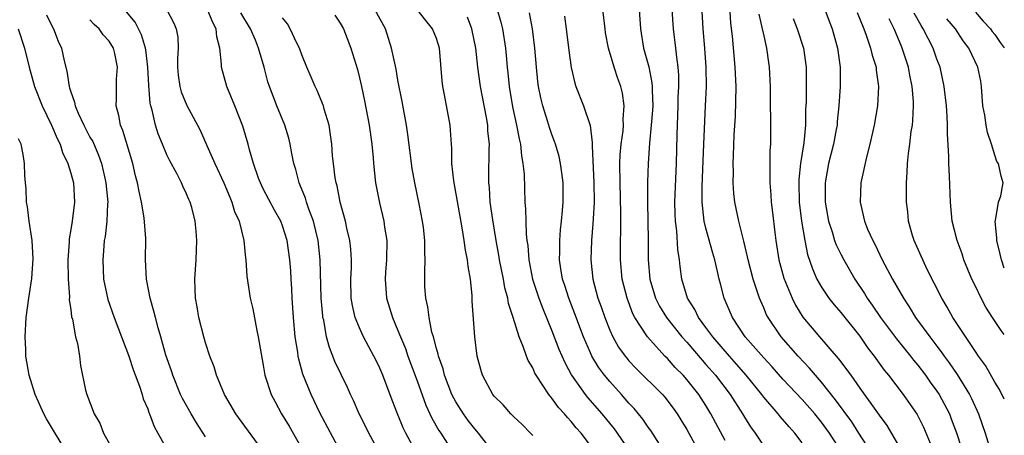
# Model space of a CAD drawing. Units: inches. Extents: x 2503669 to 2505000, y 1548000 to 1551000.
# Drawn here: x 2504898 to 2505000, y 1548711 to 1548754 of the extents above; entities that cross this region are included whole.
import ezdxf

# ---------------------------------------------------------------- set-up
doc = ezdxf.new("R2010")
doc.units = ezdxf.units.IN
doc.header["$MEASUREMENT"] = 0
doc.layers.add('LD25021548_2ft', color=95, linetype='Continuous')

msp = doc.modelspace()

# ---------------------------------------------------------------- linework, layer by layer
at = {"layer": 'LD25021548_2ft'}
for points, elevation in [([(2504961.92, 1548757), (2504962.19, 1548753), (2504962.52, 1548751), (2504963.05, 1548749.05), (2504963.39, 1548747.39), (2504963.42, 1548747), (2504963.41, 1548746.59), (2504963.47, 1548745), (2504963.45, 1548744.55), (2504963.32, 1548743), (2504963.12, 1548741.12), (2504962.99, 1548739), (2504962.94, 1548737.06), (2504962.93, 1548735), (2504962.98, 1548731.03), (2504962.98, 1548729), (2504963.16, 1548727), (2504963.77, 1548725), (2504964.19, 1548724.19), (2504964.91, 1548723), (2504966.5, 1548721), (2504967, 1548720.44), (2504968.59, 1548718.59), (2504969, 1548718.14), (2504969.98, 1548717), (2504971.51, 1548715), (2504972.8, 1548713), (2504973, 1548712.66), (2504973.64, 1548711.64), (2504974.11, 1548711), (2504975, 1548709.65)], 7302), ([(2504986.16, 1548709), (2504984.9, 1548711), (2504984.15, 1548712.15), (2504982.46, 1548714.46), (2504981, 1548716.3), (2504980.38, 1548717), (2504979.75, 1548717.75), (2504978.58, 1548719), (2504976.81, 1548721), (2504975.46, 1548723), (2504975.3, 1548723.3), (2504975, 1548724.01), (2504974.69, 1548724.69), (2504974.56, 1548725), (2504974.37, 1548725.63), (2504973.89, 1548727), (2504973.38, 1548729), (2504973.32, 1548729.32), (2504972.94, 1548730.94), (2504972.41, 1548733), (2504972, 1548735), (2504971.9, 1548735.9), (2504971.84, 1548737), (2504971.85, 1548738.15), (2504971.84, 1548739), (2504971.86, 1548739.86), (2504971.94, 1548741.94), (2504972.07, 1548743.93), (2504972.13, 1548747), (2504972.05, 1548749), (2504971.76, 1548752.24), (2504971.59, 1548753.59), (2504971.42, 1548756.58)], 7296), ([(2504923.08, 1548709), (2504920.17, 1548713), (2504918.98, 1548715), (2504918.15, 1548717), (2504917.89, 1548717.89), (2504917.46, 1548719), (2504917, 1548720.36), (2504916.82, 1548721), (2504916.32, 1548723), (2504916.13, 1548724.13), (2504915.97, 1548725), (2504915.94, 1548725.94), (2504915.88, 1548727), (2504916.02, 1548729), (2504916.11, 1548731), (2504916.04, 1548731.96), (2504915.93, 1548733), (2504915.57, 1548734.43), (2504915.41, 1548735), (2504915.28, 1548735.28), (2504915, 1548735.93), (2504914.65, 1548736.65), (2504914.51, 1548737), (2504914.02, 1548737.98), (2504913.3, 1548739.3), (2504913, 1548739.92), (2504912.54, 1548741), (2504912.1, 1548742.1), (2504911.8, 1548743), (2504911.46, 1548744.54), (2504911.32, 1548745), (2504911.26, 1548745.26), (2504911.11, 1548747.11), (2504911.02, 1548749), (2504910.8, 1548750.8), (2504910.76, 1548751), (2504910.36, 1548752.36), (2504909.68, 1548753.68), (2504908.78, 1548754.78)], 7328), ([(2504912.97, 1548754.97), (2504913.66, 1548753.66), (2504913.97, 1548753), (2504914.12, 1548752.12), (2504914.16, 1548751), (2504914.08, 1548749.92), (2504914.09, 1548749), (2504914.17, 1548748.17), (2504914.32, 1548747), (2504914.46, 1548746.46), (2504915.05, 1548745.05), (2504916.18, 1548743), (2504916.46, 1548742.46), (2504917.14, 1548740.86), (2504917.96, 1548739), (2504918.91, 1548737), (2504919.52, 1548735.52), (2504919.75, 1548735), (2504920.03, 1548734.03), (2504920.49, 1548733), (2504920.99, 1548731), (2504921.16, 1548729.16), (2504921.19, 1548729), (2504921.29, 1548727.29), (2504921.64, 1548725), (2504921.91, 1548723.91), (2504922.33, 1548721.67), (2504922.49, 1548721), (2504922.77, 1548719.23), (2504923, 1548718.04), (2504923.17, 1548717), (2504923.82, 1548715), (2504924.23, 1548714.23), (2504924.91, 1548713), (2504925.7, 1548711.7), (2504927.22, 1548709)], 7326), ([(2504931.08, 1548709), (2504928.89, 1548713.11), (2504927.97, 1548715), (2504927.12, 1548717.12), (2504926.69, 1548718.69), (2504926.63, 1548719), (2504926.59, 1548719.42), (2504926.33, 1548721), (2504926.15, 1548723), (2504926.01, 1548725), (2504925.97, 1548725.97), (2504925.89, 1548727), (2504925.86, 1548727.86), (2504925.77, 1548729), (2504925.49, 1548731), (2504925, 1548732.52), (2504924.82, 1548733), (2504924.16, 1548734.16), (2504923, 1548736.38), (2504922.7, 1548737), (2504922.51, 1548737.49), (2504921.99, 1548739), (2504921.57, 1548740.43), (2504921.43, 1548741), (2504920.87, 1548742.87), (2504920.04, 1548745), (2504919.21, 1548747), (2504918.67, 1548749), (2504918.68, 1548749.32), (2504918.49, 1548751), (2504918.18, 1548752.18), (2504918.12, 1548753), (2504917.72, 1548753.72), (2504917.22, 1548755)], 7324), ([(2504946.89, 1548709), (2504945.38, 1548711), (2504945.21, 1548711.21), (2504945, 1548711.43), (2504944.31, 1548712.31), (2504943.81, 1548713), (2504943, 1548714.25), (2504942.6, 1548715), (2504941.83, 1548717), (2504941.68, 1548717.68), (2504941.2, 1548719), (2504941.18, 1548719.18), (2504941, 1548719.77), (2504940.68, 1548721), (2504940.53, 1548721.47), (2504940.23, 1548723), (2504940.11, 1548724.11), (2504939.88, 1548725), (2504939.8, 1548726.2), (2504939.78, 1548727.78), (2504939.83, 1548729), (2504939.78, 1548729.78), (2504939.78, 1548731), (2504939.64, 1548732.36), (2504939.55, 1548733), (2504939.2, 1548734.8), (2504938.74, 1548737), (2504938.49, 1548738.49), (2504938.02, 1548742.02), (2504937.87, 1548743), (2504937.45, 1548745.45), (2504937, 1548747.67), (2504936.8, 1548748.8), (2504936.33, 1548751), (2504935.7, 1548753), (2504934.6, 1548755)], 7316), ([(2504951, 1548710.74), (2504950.77, 1548711), (2504949.89, 1548711.89), (2504949, 1548712.72), (2504948.87, 1548712.87), (2504948.72, 1548713), (2504947.92, 1548713.92), (2504947, 1548714.83), (2504946.87, 1548715), (2504945.8, 1548717), (2504945.61, 1548717.61), (2504945.24, 1548719), (2504944.99, 1548721.01), (2504944.72, 1548724.72), (2504944.7, 1548725.3), (2504944.53, 1548727), (2504944.29, 1548728.29), (2504944.23, 1548729), (2504944.01, 1548730.01), (2504943.89, 1548731), (2504943.68, 1548732.32), (2504942.8, 1548737.2), (2504942.61, 1548739), (2504942.6, 1548740.6), (2504942.55, 1548741), (2504942.47, 1548742.47), (2504942.41, 1548743), (2504941.85, 1548746.15), (2504941.67, 1548747), (2504941.59, 1548747.59), (2504941.31, 1548751), (2504941, 1548751.98), (2504940.6, 1548753), (2504939.88, 1548753.88), (2504939, 1548755)], 7314), ([(2504947.29, 1548755), (2504947.69, 1548753.69), (2504947.85, 1548753), (2504948.16, 1548751), (2504948.24, 1548750.24), (2504948.35, 1548749), (2504948.42, 1548748.42), (2504948.56, 1548747), (2504948.91, 1548744.91), (2504949.33, 1548743), (2504949.58, 1548741.58), (2504949.73, 1548741), (2504949.82, 1548739.82), (2504949.99, 1548739), (2504950.1, 1548737.9), (2504950.18, 1548735), (2504950.25, 1548734.25), (2504950.27, 1548733), (2504950.32, 1548731.68), (2504950.4, 1548731), (2504950.48, 1548730.48), (2504950.59, 1548729), (2504950.97, 1548727), (2504951.62, 1548725), (2504952, 1548724), (2504953, 1548721.63), (2504953.73, 1548719.73), (2504954.33, 1548718.33), (2504955.03, 1548717.03), (2504956.45, 1548715), (2504956.69, 1548714.69), (2504958.17, 1548713), (2504959.45, 1548711.45), (2504959.78, 1548711), (2504961.13, 1548709)], 7310), ([(2504971, 1548710.24), (2504970.02, 1548712.02), (2504969.52, 1548713), (2504969, 1548713.86), (2504968.27, 1548715), (2504967, 1548716.58), (2504966.62, 1548717), (2504965.81, 1548717.81), (2504965, 1548718.74), (2504964.74, 1548719), (2504962.93, 1548721), (2504961.62, 1548723), (2504961.4, 1548723.4), (2504960.81, 1548725), (2504960.31, 1548727), (2504960.12, 1548729), (2504960.12, 1548730.12), (2504960.13, 1548731), (2504960.15, 1548731.85), (2504960.16, 1548733.84), (2504960.07, 1548737), (2504960.04, 1548739), (2504960.09, 1548739.91), (2504960.18, 1548741), (2504960.39, 1548742.39), (2504960.43, 1548743), (2504960.39, 1548743.61), (2504960.51, 1548745), (2504960.32, 1548746.32), (2504960.14, 1548747), (2504959.84, 1548747.84), (2504959.46, 1548749), (2504958.88, 1548751), (2504958.58, 1548752.58), (2504958.52, 1548753), (2504958.3, 1548755)], 7304), ([(2504979, 1548710), (2504978.24, 1548711), (2504977.64, 1548711.64), (2504976.72, 1548712.72), (2504976.51, 1548713), (2504975, 1548714.73), (2504974.8, 1548715), (2504973.18, 1548717), (2504972.17, 1548718.17), (2504971.43, 1548719), (2504969.7, 1548721), (2504969, 1548721.97), (2504968.22, 1548723), (2504967.84, 1548723.84), (2504967.1, 1548725), (2504966.49, 1548727), (2504966.31, 1548728.31), (2504966.24, 1548729), (2504966.07, 1548730.07), (2504965.98, 1548732.02), (2504965.84, 1548733), (2504965.79, 1548733.79), (2504965.78, 1548735), (2504965.93, 1548739), (2504966, 1548742), (2504966.12, 1548745), (2504966.13, 1548745.87), (2504966.18, 1548747), (2504966.17, 1548748.17), (2504966.11, 1548749), (2504965.96, 1548750.04), (2504965.87, 1548751), (2504965.62, 1548753), (2504965.49, 1548755)], 7300), ([(2504983.13, 1548709), (2504981.82, 1548711), (2504981, 1548712.14), (2504980.31, 1548713), (2504979, 1548714.5), (2504977, 1548716.61), (2504975.88, 1548717.88), (2504975, 1548718.82), (2504973.09, 1548721), (2504971.77, 1548723), (2504970.91, 1548725), (2504970.5, 1548726.5), (2504970.37, 1548727), (2504970.21, 1548727.79), (2504969.91, 1548729), (2504969.7, 1548729.7), (2504969, 1548732.29), (2504968.83, 1548733), (2504968.61, 1548735), (2504968.61, 1548736.61), (2504968.7, 1548739.3), (2504968.77, 1548741), (2504968.97, 1548745), (2504969.04, 1548747), (2504969.01, 1548749), (2504968.87, 1548751), (2504968.7, 1548753), (2504968.58, 1548755.42)], 7298), ([(2504981.36, 1548755), (2504981.8, 1548753.8), (2504982.12, 1548753), (2504982.67, 1548751), (2504982.93, 1548749), (2504982.93, 1548747), (2504982.82, 1548745), (2504982.64, 1548743.36), (2504982.62, 1548743), (2504982.54, 1548742.54), (2504982.24, 1548741), (2504981.74, 1548739), (2504981.38, 1548737), (2504981.38, 1548735), (2504981.74, 1548733), (2504982.11, 1548731.89), (2504982.37, 1548731), (2504982.54, 1548730.54), (2504983, 1548729.59), (2504983.31, 1548729), (2504984.47, 1548727), (2504985.49, 1548725.49), (2504985.76, 1548725), (2504986.28, 1548724.28), (2504987.14, 1548723), (2504988.8, 1548720.8), (2504990.26, 1548719), (2504990.57, 1548718.57), (2504991, 1548718.06), (2504991.8, 1548717), (2504992.29, 1548716.29), (2504993, 1548715.36), (2504993.24, 1548715), (2504994.29, 1548713), (2504994.49, 1548712.49), (2504995.02, 1548711.02), (2504996.05, 1548707.95)], 7290), ([(2504900.47, 1548754.47), (2504901, 1548753.39), (2504901.22, 1548753), (2504901.71, 1548751.71), (2504902.04, 1548751), (2504902.33, 1548749.67), (2504902.61, 1548748.61), (2504902.84, 1548747), (2504902.88, 1548746.88), (2504903, 1548746.44), (2504903.39, 1548745.39), (2504903.45, 1548745), (2504903.78, 1548744.22), (2504904.36, 1548743), (2504905, 1548741.76), (2504905.28, 1548741.28), (2504905.88, 1548739.88), (2504906.18, 1548739), (2504906.53, 1548737.47), (2504906.66, 1548737), (2504906.84, 1548735), (2504906.82, 1548734.82), (2504906.75, 1548733), (2504906.57, 1548731.43), (2504906.49, 1548731), (2504906.43, 1548730.43), (2504906.32, 1548729), (2504906.42, 1548727), (2504906.86, 1548724.86), (2504907.51, 1548723), (2504908.29, 1548721), (2504909, 1548719.1), (2504909.51, 1548717.51), (2504910.14, 1548715.86), (2504910.42, 1548715), (2504910.54, 1548714.54), (2504911, 1548713.53), (2504911.13, 1548713.13), (2504911.2, 1548713), (2504911.67, 1548711.67), (2504912.06, 1548711), (2504913.15, 1548709)], 7332), ([(2504917, 1548710.61), (2504916.06, 1548712.06), (2504915.5, 1548713), (2504914.6, 1548714.6), (2504914.42, 1548715), (2504913.6, 1548717), (2504913.46, 1548717.46), (2504912.89, 1548719.11), (2504912.36, 1548721), (2504912.07, 1548721.93), (2504911.79, 1548723), (2504911.65, 1548723.65), (2504911.25, 1548725), (2504910.88, 1548727), (2504910.78, 1548729), (2504910.8, 1548731.2), (2504910.63, 1548733.37), (2504910.35, 1548735), (2504910.1, 1548736.1), (2504909.95, 1548737), (2504909.74, 1548737.74), (2504909.46, 1548739), (2504908.43, 1548742.43), (2504908.18, 1548743), (2504908.01, 1548744.01), (2504907.71, 1548745), (2504907.74, 1548745.74), (2504907.76, 1548747.76), (2504907.86, 1548749), (2504907.57, 1548750.43), (2504907.43, 1548751), (2504907, 1548751.71), (2504906.37, 1548752.37), (2504905.94, 1548753), (2504905.44, 1548753.44), (2504905, 1548753.95)], 7330), ([(2504935, 1548709.08), (2504933.98, 1548711), (2504933.66, 1548711.66), (2504932.98, 1548713), (2504932.38, 1548714.38), (2504932.08, 1548715), (2504931.75, 1548715.75), (2504930.45, 1548718.45), (2504929.88, 1548719.88), (2504929.58, 1548721), (2504929.28, 1548722.72), (2504929.21, 1548723), (2504929.18, 1548723.18), (2504929.03, 1548725), (2504928.92, 1548729), (2504928.7, 1548731), (2504928.21, 1548733), (2504927.73, 1548734.27), (2504927.5, 1548735), (2504927.4, 1548735.4), (2504926.82, 1548736.82), (2504926.74, 1548737), (2504926.38, 1548738.38), (2504926.18, 1548739), (2504925.96, 1548740.04), (2504925.79, 1548741), (2504925.65, 1548741.65), (2504925.24, 1548743), (2504924.42, 1548745), (2504923.65, 1548747), (2504923.49, 1548747.49), (2504923.09, 1548749), (2504922.52, 1548751), (2504922.19, 1548751.81), (2504921.67, 1548753), (2504920.66, 1548754.66)], 7322), ([(2504939.96, 1548707), (2504937.83, 1548711), (2504937.55, 1548711.55), (2504936.95, 1548713), (2504936.4, 1548714.4), (2504935.42, 1548717), (2504935, 1548717.99), (2504934.5, 1548719), (2504933.96, 1548719.96), (2504933.42, 1548721), (2504933, 1548721.92), (2504932.57, 1548723), (2504932.26, 1548724.26), (2504932.15, 1548725), (2504932.09, 1548727), (2504932.16, 1548728.16), (2504932.16, 1548729), (2504932.11, 1548730.11), (2504932.01, 1548731), (2504931.7, 1548732.3), (2504931.55, 1548733), (2504931, 1548735), (2504930.68, 1548736.68), (2504930.58, 1548737), (2504930.49, 1548737.51), (2504930.29, 1548739), (2504930.2, 1548739.8), (2504930.12, 1548741), (2504929.99, 1548741.99), (2504929.84, 1548743), (2504929.34, 1548744.66), (2504929.25, 1548745), (2504929, 1548745.65), (2504928.6, 1548746.6), (2504928.4, 1548747), (2504927.99, 1548747.99), (2504927.53, 1548749), (2504927, 1548750.3), (2504926.76, 1548751), (2504926.49, 1548751.51), (2504925.81, 1548753), (2504925.51, 1548753.51), (2504925, 1548754.13)], 7320), ([(2504930.43, 1548754.43), (2504931, 1548753.6), (2504931.35, 1548753), (2504932.1, 1548751), (2504932.78, 1548748.78), (2504933, 1548747.9), (2504933.2, 1548747), (2504933.51, 1548745.51), (2504934, 1548743), (2504934.27, 1548741), (2504934.41, 1548739.59), (2504934.45, 1548739), (2504934.67, 1548737), (2504935.07, 1548734.93), (2504935.54, 1548733), (2504935.61, 1548732.39), (2504935.84, 1548731), (2504935.81, 1548729), (2504935.7, 1548727.7), (2504935.66, 1548727), (2504935.8, 1548725), (2504936.42, 1548723), (2504937, 1548721.67), (2504937.26, 1548721), (2504937.77, 1548719.77), (2504938.03, 1548719), (2504939, 1548716.42), (2504939.89, 1548713.89), (2504940.53, 1548712.53), (2504941.26, 1548711.26), (2504941.44, 1548711), (2504942.7, 1548709)], 7318), ([(2504957, 1548709.7), (2504956.02, 1548711), (2504955.53, 1548711.53), (2504955, 1548712.2), (2504954.6, 1548712.6), (2504954.29, 1548713), (2504953.67, 1548713.67), (2504953, 1548714.61), (2504952.66, 1548715), (2504952.08, 1548715.92), (2504951.35, 1548717), (2504951.23, 1548717.23), (2504951, 1548717.76), (2504950.53, 1548718.53), (2504950.35, 1548719), (2504950, 1548720), (2504949.58, 1548721), (2504948.96, 1548723), (2504948.47, 1548724.47), (2504948.4, 1548725), (2504948.09, 1548726.09), (2504947.95, 1548727), (2504947.56, 1548729), (2504947.49, 1548729.49), (2504947.19, 1548731), (2504946.84, 1548733.16), (2504946.59, 1548735), (2504946.5, 1548736.5), (2504946.44, 1548737), (2504946.43, 1548737.57), (2504946.48, 1548740.48), (2504946.5, 1548741), (2504946.35, 1548742.35), (2504946.33, 1548743), (2504946.2, 1548743.8), (2504945.57, 1548747), (2504945.3, 1548749), (2504945.08, 1548751), (2504944.67, 1548753), (2504944.21, 1548754.21)], 7312), ([(2504964.82, 1548708.82), (2504963.26, 1548711.26), (2504963, 1548711.61), (2504962.44, 1548712.44), (2504961.54, 1548713.54), (2504961, 1548714.11), (2504960.23, 1548715), (2504959, 1548716.34), (2504958.46, 1548717), (2504957.84, 1548717.84), (2504957.15, 1548719), (2504957, 1548719.32), (2504956.27, 1548721), (2504955.37, 1548723.37), (2504954.74, 1548725), (2504954.33, 1548726.33), (2504954.11, 1548727), (2504953.92, 1548728.08), (2504953.79, 1548729), (2504953.82, 1548729.82), (2504953.81, 1548731), (2504953.89, 1548732.11), (2504954, 1548733), (2504954.11, 1548734.11), (2504954.17, 1548735), (2504954.16, 1548737), (2504954.04, 1548738.04), (2504953.89, 1548739), (2504953.74, 1548739.74), (2504953.37, 1548741), (2504953.28, 1548741.28), (2504953, 1548742.02), (2504952.75, 1548742.76), (2504952.55, 1548743.45), (2504952.04, 1548745), (2504951.83, 1548745.83), (2504951.59, 1548747), (2504951.52, 1548747.52), (2504951.38, 1548749), (2504951.23, 1548751), (2504950.99, 1548752.99), (2504950.65, 1548754.65)], 7308), ([(2504954.3, 1548754.3), (2504954.47, 1548753), (2504954.74, 1548750.74), (2504954.98, 1548748.98), (2504955.36, 1548747.36), (2504955.48, 1548747), (2504956.28, 1548745), (2504956.97, 1548742.97), (2504957.19, 1548741.19), (2504957.17, 1548740.83), (2504957.34, 1548737), (2504957.37, 1548735), (2504957.27, 1548733.27), (2504957.26, 1548732.74), (2504957.11, 1548731), (2504957.04, 1548729), (2504957.25, 1548727), (2504957.78, 1548725), (2504958.11, 1548724.11), (2504958.48, 1548723), (2504959, 1548721.7), (2504959.32, 1548721), (2504959.93, 1548719.93), (2504960.59, 1548719), (2504960.77, 1548718.77), (2504961, 1548718.5), (2504961.73, 1548717.73), (2504964.47, 1548715), (2504964.72, 1548714.72), (2504965.59, 1548713.59), (2504966.01, 1548713), (2504966.39, 1548712.39), (2504967, 1548711.36), (2504968.29, 1548709)], 7306), ([(2504974.51, 1548754.51), (2504974.85, 1548753), (2504975, 1548752.26), (2504975.29, 1548751), (2504975.5, 1548749.5), (2504975.58, 1548749), (2504975.67, 1548747), (2504975.72, 1548741.72), (2504975.7, 1548741), (2504975.65, 1548740.35), (2504975.63, 1548739), (2504975.65, 1548737.65), (2504975.63, 1548737), (2504975.75, 1548735.75), (2504975.79, 1548735), (2504975.93, 1548733.93), (2504976.16, 1548731.84), (2504976.27, 1548731), (2504976.59, 1548729), (2504977.1, 1548727.1), (2504977.95, 1548725), (2504978.3, 1548724.3), (2504979.05, 1548723.05), (2504980.79, 1548721), (2504982.75, 1548718.75), (2504983, 1548718.41), (2504983.62, 1548717.62), (2504984.04, 1548717), (2504985, 1548715.65), (2504987, 1548712.87), (2504987.8, 1548711.8), (2504989, 1548709.72)], 7294), ([(2504978.06, 1548754.06), (2504978.49, 1548753), (2504979.13, 1548751), (2504979.43, 1548749), (2504979.43, 1548747), (2504979.4, 1548745.4), (2504979.36, 1548744.64), (2504979.34, 1548743), (2504979.17, 1548741.17), (2504978.83, 1548739), (2504978.65, 1548737.35), (2504978.64, 1548737), (2504978.7, 1548735), (2504978.94, 1548733), (2504979.26, 1548731), (2504979.56, 1548729.56), (2504980.06, 1548728.06), (2504980.53, 1548727), (2504981, 1548726.15), (2504981.76, 1548725), (2504982.31, 1548724.31), (2504983, 1548723.54), (2504985, 1548721.07), (2504985.83, 1548719.83), (2504986.49, 1548719), (2504987.53, 1548717.53), (2504987.97, 1548717), (2504989.5, 1548715), (2504990.93, 1548712.93), (2504991.6, 1548711.6), (2504992.48, 1548709.52)], 7292), ([(2504984.7, 1548754.7), (2504985.41, 1548753), (2504985.66, 1548752.34), (2504986.1, 1548751), (2504986.26, 1548750.26), (2504986.67, 1548749), (2504986.69, 1548748.69), (2504986.94, 1548747), (2504986.82, 1548745), (2504986.48, 1548743), (2504986.02, 1548741), (2504985.67, 1548739.67), (2504985.1, 1548737), (2504985.03, 1548735), (2504985.49, 1548733), (2504985.8, 1548732.2), (2504986.33, 1548731), (2504986.57, 1548730.57), (2504987.31, 1548729), (2504988.38, 1548727), (2504989.51, 1548725), (2504990.11, 1548724.11), (2504990.78, 1548723), (2504992.25, 1548721), (2504992.59, 1548720.59), (2504993, 1548720.02), (2504993.45, 1548719.45), (2504993.74, 1548719), (2504994.28, 1548718.28), (2504995.09, 1548717.09), (2504996.38, 1548715), (2504996.59, 1548714.59), (2504997.31, 1548713), (2504998.01, 1548711), (2504999.19, 1548707.19)], 7288), ([(2505000, 1548714.53), (2504999.51, 1548715.51), (2504999, 1548716.3), (2504998.03, 1548718.03), (2504997.33, 1548719), (2504997, 1548719.48), (2504994.66, 1548723), (2504994.07, 1548724.07), (2504993.5, 1548725), (2504992, 1548728), (2504991.52, 1548729), (2504991.37, 1548729.37), (2504990.63, 1548731), (2504990.46, 1548731.54), (2504990.06, 1548733), (2504989.97, 1548733.97), (2504989.84, 1548735), (2504989.84, 1548737), (2504989.92, 1548738.08), (2504989.93, 1548739), (2504990.03, 1548740.03), (2504990.17, 1548741), (2504990.33, 1548742.33), (2504990.45, 1548743), (2504990.51, 1548743.49), (2504990.57, 1548745), (2504990.56, 1548745.44), (2504990.44, 1548747), (2504990.2, 1548748.2), (2504990.06, 1548749), (2504989.4, 1548751), (2504989.27, 1548751.27), (2504988.55, 1548753), (2504988.05, 1548754.05)], 7286), ([(2505000, 1548721.25), (2504999.67, 1548721.67), (2504998.76, 1548723), (2504998.09, 1548724.09), (2504997.58, 1548725), (2504997, 1548726.26), (2504996.64, 1548727), (2504995.81, 1548729), (2504995.61, 1548729.61), (2504995.1, 1548731), (2504994.59, 1548733), (2504994.4, 1548735), (2504994.31, 1548737.69), (2504994.25, 1548739), (2504994.25, 1548739.75), (2504994.09, 1548742.09), (2504994.1, 1548743), (2504994.07, 1548743.93), (2504993.99, 1548745), (2504993.76, 1548747), (2504993.32, 1548749), (2504993, 1548749.85), (2504992.61, 1548751), (2504991.58, 1548753), (2504991.35, 1548753.35), (2504990.64, 1548754.64)], 7284), ([(2505000, 1548728.14), (2504999.71, 1548729), (2504999.58, 1548729.58), (2504999.22, 1548731), (2504999.24, 1548731.24), (2504999.06, 1548733), (2504999.1, 1548733.1), (2504999.39, 1548735), (2504999.65, 1548735.65), (2504999.87, 1548737), (2504999.68, 1548737.68), (2504999.41, 1548739), (2504999.23, 1548739.23), (2504999, 1548739.89), (2504998.67, 1548741), (2504998.24, 1548742.24), (2504998.11, 1548743), (2504997.98, 1548744.02), (2504997.78, 1548745), (2504997.64, 1548747), (2504997.55, 1548747.55), (2504997.25, 1548749), (2504996.31, 1548751), (2504995.74, 1548751.74), (2504994.93, 1548753), (2504994.04, 1548754.05)], 7282), ([(2504997, 1548754.73), (2504997.79, 1548753.79), (2504998.55, 1548753), (2504998.73, 1548752.73), (2504999, 1548752.42), (2504999.57, 1548751.57), (2505000, 1548751.02)], 7280), ([(2504897.55, 1548753), (2504898.18, 1548751), (2504898.67, 1548749), (2504899.24, 1548747), (2504900.03, 1548745), (2504900.99, 1548743), (2504901.59, 1548741.59), (2504901.9, 1548741), (2504902.15, 1548740.15), (2504902.71, 1548739), (2504903, 1548738.01), (2504903.27, 1548737), (2504903.39, 1548735), (2504903.14, 1548733), (2504903, 1548732.14), (2504902.82, 1548731.18), (2504902.82, 1548730.82), (2504902.7, 1548729), (2504902.73, 1548727), (2504902.86, 1548725.14), (2504902.85, 1548724.85), (2504903, 1548723.85), (2504903.09, 1548723.09), (2504903.17, 1548722.83), (2504903.5, 1548721), (2504903.7, 1548720.3), (2504903.9, 1548719), (2504904.02, 1548718.02), (2504904.55, 1548715.45), (2504904.66, 1548715), (2504905.43, 1548713), (2504906.02, 1548712.02), (2504906.41, 1548711), (2504907.51, 1548709)], 7334), ([(2504902.73, 1548708.73), (2504900.48, 1548712.48), (2504900.22, 1548713), (2504899.31, 1548715), (2504898.67, 1548717), (2504898.34, 1548719), (2504898.32, 1548719.68), (2504898.25, 1548721), (2504898.36, 1548723), (2504898.63, 1548725), (2504898.95, 1548727.05), (2504899.1, 1548729.1), (2504898.98, 1548731), (2504898.67, 1548733), (2504898.5, 1548734.5), (2504898.41, 1548735), (2504898.37, 1548736.37), (2504898.3, 1548737), (2504898.24, 1548737.76), (2504898.2, 1548739), (2504898.05, 1548739.95), (2504897.84, 1548741), (2504897.58, 1548741.58)], 7336)]:
    msp.add_lwpolyline(points, dxfattribs=dict(at, elevation=elevation))

doc.saveas('drawing.dxf')
